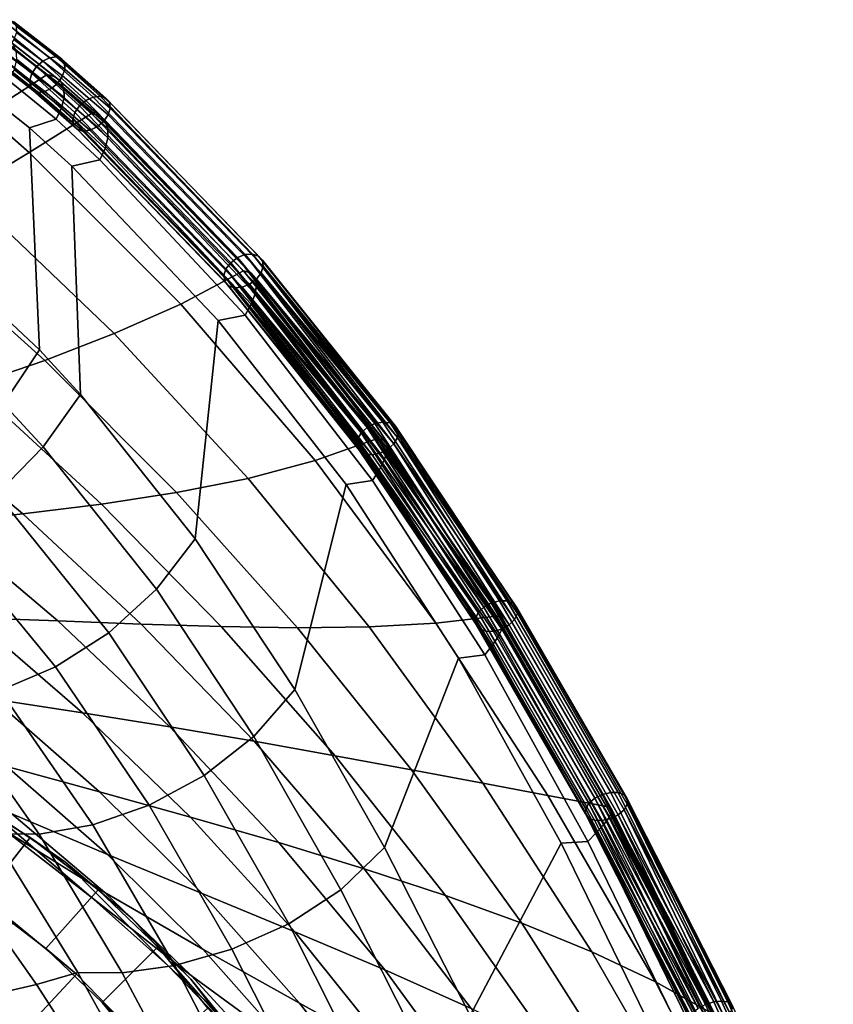
# Model space of a CAD drawing. Units: inches. Extents: x -13.1 to 13.1, y -11.1 to 14.4.
# Drawn here: x 7.7 to 11.6, y 8.5 to 13.2 of the extents above; entities that cross this region are included whole.
import ezdxf

# ---------------------------------------------------------------- set-up
doc = ezdxf.new("R2010")
doc.units = ezdxf.units.IN
doc.header["$MEASUREMENT"] = 0
doc.layers.add('AFUFU-3D-CH-BA', color=2, linetype='Continuous')

msp = doc.modelspace()

# ---------------------------------------------------------------- linework, layer by layer
at = {"layer": 'AFUFU-3D-CH-BA'}
for points in [[(7.8909, 13.025, 30.492), (7.6692, 13.2021, 30.6625), (7.698, 13.2057, 30.7006), (7.922, 13.0291, 30.5277)], [(7.922, 13.0291, 30.5277), (7.698, 13.2057, 30.7006), (7.7201, 13.1962, 30.7429), (7.9467, 13.0202, 30.5688)], [(7.6098, 13.1596, 30.6208), (7.8285, 12.9826, 30.4571), (7.8068, 12.9506, 30.4632), (7.5881, 13.1271, 30.6236)], [(7.6383, 13.1859, 30.6345), (7.858, 13.0087, 30.4672), (7.8285, 12.9826, 30.4571), (7.6098, 13.1596, 30.6208)], [(7.6692, 13.2021, 30.6625), (7.8909, 13.025, 30.492), (7.858, 13.0087, 30.4672), (7.6383, 13.1859, 30.6345)], [(7.9467, 13.0202, 30.5688), (7.7201, 13.1962, 30.7429), (7.7322, 13.1749, 30.7832), (7.9612, 12.9998, 30.6091)], [(7.9612, 12.9998, 30.6091), (7.7322, 13.1749, 30.7832), (7.7325, 13.1452, 30.8151), (7.9633, 12.971, 30.6425)], [(7.5863, 12.7554, 29.6973), (7.3669, 12.9232, 29.8565), (7.6545, 13.1193, 30.7287), (7.8798, 12.9444, 30.5635)], [(7.7962, 12.9177, 30.4845), (7.5765, 13.0935, 30.6424), (7.5881, 13.1271, 30.6236), (7.8068, 12.9506, 30.4632)], [(7.6545, 13.1193, 30.7287), (7.6899, 13.1112, 30.7832), (7.9167, 12.9347, 30.6171), (7.8798, 12.9444, 30.5635)], [(7.6899, 13.1112, 30.7832), (7.716, 13.0908, 30.8405), (7.9434, 12.9124, 30.6733), (7.9167, 12.9347, 30.6171)], [(7.9527, 12.9381, 30.6638), (7.7209, 13.1115, 30.8339), (7.6992, 13.0791, 30.8367), (7.931, 12.9061, 30.6699)], [(7.9633, 12.971, 30.6425), (7.7325, 13.1452, 30.8151), (7.7209, 13.1115, 30.8339), (7.9527, 12.9381, 30.6638)], [(7.7983, 12.8889, 30.5179), (7.5768, 13.0638, 30.6743), (7.5765, 13.0935, 30.6424), (7.7962, 12.9177, 30.4845)], [(7.8128, 12.8685, 30.5582), (7.5889, 13.0425, 30.7145), (7.5768, 13.0638, 30.6743), (7.7983, 12.8889, 30.5179)], [(7.931, 12.9061, 30.6699), (7.6992, 13.0791, 30.8367), (7.6707, 13.0527, 30.823), (7.9015, 12.88, 30.6598)], [(7.716, 13.0908, 30.8405), (7.7308, 13.059, 30.8965), (7.958, 12.8787, 30.7281), (7.9434, 12.9124, 30.6733)], [(7.8375, 12.8596, 30.5993), (7.611, 13.0329, 30.7569), (7.5889, 13.0425, 30.7145), (7.8128, 12.8685, 30.5582)], [(7.8687, 12.8637, 30.635), (7.6398, 13.0365, 30.795), (7.611, 13.0329, 30.7569), (7.8375, 12.8596, 30.5993)], [(7.9015, 12.88, 30.6598), (7.6707, 13.0527, 30.823), (7.6398, 13.0365, 30.795), (7.8687, 12.8637, 30.635)], [(7.7328, 13.0175, 30.9469), (7.7218, 12.9688, 30.9879), (7.947, 12.7859, 30.8179), (7.9593, 12.8356, 30.7775)], [(7.7308, 13.059, 30.8965), (7.7328, 13.0175, 30.9469), (7.9593, 12.8356, 30.7775), (7.958, 12.8787, 30.7281)], [(7.8909, 13.025, 30.492), (8.0973, 12.8375, 30.3137), (8.0628, 12.8214, 30.2922), (7.858, 13.0087, 30.4672)], [(8.0973, 12.8375, 30.3137), (7.8909, 13.025, 30.492), (7.922, 13.0291, 30.5277), (8.1307, 12.8417, 30.3468)], [(8.1307, 12.8417, 30.3468), (7.922, 13.0291, 30.5277), (7.9467, 13.0202, 30.5688), (8.1578, 12.8332, 30.3865)], [(8.1578, 12.8332, 30.3865), (7.9467, 13.0202, 30.5688), (7.9612, 12.9998, 30.6091), (8.1746, 12.8134, 30.4266)], [(7.7218, 12.9688, 30.9879), (7.6982, 12.9157, 31.0164), (7.9219, 12.7328, 30.8462), (7.947, 12.7859, 30.8179)], [(7.8285, 12.9826, 30.4571), (8.0324, 12.7958, 30.2854), (8.0106, 12.7645, 30.2946), (7.8068, 12.9506, 30.4632)], [(7.858, 13.0087, 30.4672), (8.0628, 12.8214, 30.2922), (8.0324, 12.7958, 30.2854), (7.8285, 12.9826, 30.4571)], [(8.1784, 12.7854, 30.4611), (7.9633, 12.971, 30.6425), (7.9527, 12.9381, 30.6638), (8.1687, 12.7533, 30.4847)], [(8.1746, 12.8134, 30.4266), (7.9612, 12.9998, 30.6091), (7.9633, 12.971, 30.6425), (8.1784, 12.7854, 30.4611)], [(7.7935, 12.5747, 29.5276), (7.5863, 12.7554, 29.6973), (7.8798, 12.9444, 30.5635), (8.0897, 12.7589, 30.3897)], [(8.001, 12.7324, 30.3182), (7.7962, 12.9177, 30.4845), (7.8068, 12.9506, 30.4632), (8.0106, 12.7645, 30.2946)], [(7.8798, 12.9444, 30.5635), (7.9167, 12.9347, 30.6171), (8.127, 12.7483, 30.4426), (8.0897, 12.7589, 30.3897)], [(7.9167, 12.9347, 30.6171), (7.9434, 12.9124, 30.6733), (8.1536, 12.7245, 30.4977), (8.127, 12.7483, 30.4426)], [(8.1687, 12.7533, 30.4847), (7.9527, 12.9381, 30.6638), (7.931, 12.9061, 30.6699), (8.147, 12.722, 30.4939)], [(7.7955, 12.6913, 30.9449), (7.9219, 12.7328, 30.8462), (7.6982, 12.9157, 31.0164), (7.5777, 12.8626, 31.1066)], [(8.0048, 12.7044, 30.3527), (7.7983, 12.8889, 30.5179), (7.7962, 12.9177, 30.4845), (8.001, 12.7324, 30.3182)], [(8.0215, 12.6846, 30.3928), (7.8128, 12.8685, 30.5582), (7.7983, 12.8889, 30.5179), (8.0048, 12.7044, 30.3527)], [(8.1165, 12.6964, 30.4872), (7.9015, 12.88, 30.6598), (7.8687, 12.8637, 30.635), (8.082, 12.6803, 30.4656)], [(8.147, 12.722, 30.4939), (7.931, 12.9061, 30.6699), (7.9015, 12.88, 30.6598), (8.1165, 12.6964, 30.4872)], [(7.9434, 12.9124, 30.6733), (7.958, 12.8787, 30.7281), (8.1675, 12.6889, 30.5511), (8.1536, 12.7245, 30.4977)], [(7.958, 12.8787, 30.7281), (7.9593, 12.8356, 30.7775), (8.168, 12.6442, 30.5991), (8.1675, 12.6889, 30.5511)], [(7.6323, 11.8321, 31.0196), (7.8427, 11.6359, 30.8093), (7.7955, 12.6913, 30.9449), (7.5777, 12.8626, 31.1066)], [(8.0486, 12.6762, 30.4325), (7.8375, 12.8596, 30.5993), (7.8128, 12.8685, 30.5582), (8.0215, 12.6846, 30.3928)], [(8.082, 12.6803, 30.4656), (7.8687, 12.8637, 30.635), (7.8375, 12.8596, 30.5993), (8.0486, 12.6762, 30.4325)], [(7.9593, 12.8356, 30.7775), (7.947, 12.7859, 30.8179), (8.1549, 12.5933, 30.6385), (8.168, 12.6442, 30.5991)], [(8.0973, 12.8375, 30.3137), (8.8202, 12.0887, 29.6231), (8.7838, 12.0742, 29.6038), (8.0628, 12.8214, 30.2922)], [(8.1307, 12.8417, 30.3468), (8.8555, 12.0913, 29.6543), (8.8202, 12.0887, 29.6231), (8.0973, 12.8375, 30.3137)], [(8.1578, 12.8332, 30.3865), (8.8843, 12.0818, 29.6925), (8.8555, 12.0913, 29.6543), (8.1307, 12.8417, 30.3468)], [(8.1746, 12.8134, 30.4266), (8.9021, 12.0616, 29.732), (8.8843, 12.0818, 29.6925), (8.1578, 12.8332, 30.3865)], [(7.947, 12.7859, 30.8179), (7.9219, 12.7328, 30.8462), (8.1291, 12.5398, 30.6664), (8.1549, 12.5933, 30.6385)], [(8.0324, 12.7958, 30.2854), (8.7518, 12.0502, 29.5992), (8.7291, 12.0203, 29.6101), (8.0106, 12.7645, 30.2946)], [(8.0628, 12.8214, 30.2922), (8.7838, 12.0742, 29.6038), (8.7518, 12.0502, 29.5992), (8.0324, 12.7958, 30.2854)], [(8.1687, 12.7533, 30.4847), (8.8964, 12.0023, 29.7913), (8.9064, 12.0336, 29.7667), (8.1784, 12.7854, 30.4611)], [(8.1784, 12.7854, 30.4611), (8.9064, 12.0336, 29.7667), (8.9021, 12.0616, 29.732), (8.1746, 12.8134, 30.4266)], [(7.7935, 12.5747, 29.5276), (7.4886, 12.391, 28.6685), (7.2854, 12.5621, 28.8295), (7.5863, 12.7554, 29.6973)], [(8.5141, 11.8538, 28.8519), (7.7935, 12.5747, 29.5276), (8.0897, 12.7589, 30.3897), (8.8127, 12.0113, 29.7007)], [(8.0106, 12.7645, 30.2946), (8.7291, 12.0203, 29.6101), (8.719, 11.989, 29.6348), (8.001, 12.7324, 30.3182)], [(8.8127, 12.0113, 29.7007), (8.0897, 12.7589, 30.3897), (8.127, 12.7483, 30.4426), (8.8472, 12.0013, 29.7548)], [(8.8472, 12.0013, 29.7548), (8.127, 12.7483, 30.4426), (8.1536, 12.7245, 30.4977), (8.8678, 11.9786, 29.812)], [(8.147, 12.722, 30.4939), (8.8736, 11.9724, 29.8022), (8.8964, 12.0023, 29.7913), (8.1687, 12.7533, 30.4847)], [(7.9964, 12.5098, 30.7727), (8.1291, 12.5398, 30.6664), (7.9219, 12.7328, 30.8462), (7.7955, 12.6913, 30.9449)], [(7.8427, 11.6359, 30.8093), (8.038, 11.4243, 30.5994), (7.9964, 12.5098, 30.7727), (7.7955, 12.6913, 30.9449)], [(8.001, 12.7324, 30.3182), (8.719, 11.989, 29.6348), (8.7233, 11.961, 29.6695), (8.0048, 12.7044, 30.3527)], [(8.0048, 12.7044, 30.3527), (8.7233, 11.961, 29.6695), (8.7412, 11.9408, 29.709), (8.0215, 12.6846, 30.3928)], [(8.082, 12.6803, 30.4656), (8.8052, 11.9339, 29.7783), (8.8416, 11.9483, 29.7976), (8.1165, 12.6964, 30.4872)], [(8.1165, 12.6964, 30.4872), (8.8416, 11.9483, 29.7976), (8.8736, 11.9724, 29.8022), (8.147, 12.722, 30.4939)], [(8.8678, 11.9786, 29.812), (8.1536, 12.7245, 30.4977), (8.1675, 12.6889, 30.5511), (8.8743, 11.9446, 29.8681)], [(8.8743, 11.9446, 29.8681), (8.1675, 12.6889, 30.5511), (8.168, 12.6442, 30.5991), (8.8673, 11.9015, 29.9186)], [(8.0215, 12.6846, 30.3928), (8.7412, 11.9408, 29.709), (8.7699, 11.9312, 29.7472), (8.0486, 12.6762, 30.4325)], [(8.0486, 12.6762, 30.4325), (8.7699, 11.9312, 29.7472), (8.8052, 11.9339, 29.7783), (8.082, 12.6803, 30.4656)], [(8.8673, 11.9015, 29.9186), (8.168, 12.6442, 30.5991), (8.1549, 12.5933, 30.6385), (8.8483, 11.8523, 29.9597)], [(8.5141, 11.8538, 28.8519), (8.1983, 11.713, 28.0262), (7.4886, 12.391, 28.6685), (7.7935, 12.5747, 29.5276)], [(8.8483, 11.8523, 29.9597), (8.1549, 12.5933, 30.6385), (8.1291, 12.5398, 30.6664), (8.8197, 11.8001, 29.9881)], [(8.1291, 12.5398, 30.6664), (7.9964, 12.5098, 30.7727), (8.6917, 11.7752, 30.0921), (8.8197, 11.8001, 29.9881)], [(8.038, 11.4243, 30.5994), (8.5822, 10.7372, 29.9346), (8.6917, 11.7752, 30.0921), (7.9964, 12.5098, 30.7727)], [(8.1983, 11.713, 28.0262), (7.8672, 11.5856, 27.2198), (7.1753, 12.2078, 27.8123), (7.4886, 12.391, 28.6685)], [(7.8672, 11.5856, 27.2198), (7.5224, 11.4683, 26.4285), (6.8536, 12.0252, 26.9591), (7.1753, 12.2078, 27.8123)], [(9.4366, 11.2852, 28.891), (8.7838, 12.0742, 29.6038), (8.8202, 12.0887, 29.6231)], [(9.4747, 11.2927, 28.9143), (8.8202, 12.0887, 29.6231), (8.8555, 12.0913, 29.6543)], [(9.4747, 11.2927, 28.9143), (9.4366, 11.2852, 28.891), (8.8202, 12.0887, 29.6231)], [(8.8555, 12.0913, 29.6543), (8.8843, 12.0818, 29.6925), (9.5342, 11.2728, 28.9865), (9.509, 11.2884, 28.9478)], [(9.509, 11.2884, 28.9478), (9.4747, 11.2927, 28.9143), (8.8555, 12.0913, 29.6543)], [(9.5342, 11.2728, 28.9865), (8.8843, 12.0818, 29.6925), (8.9021, 12.0616, 29.732)], [(9.3716, 11.241, 28.8873), (8.7291, 12.0203, 29.6101), (8.7518, 12.0502, 29.5992)], [(9.4004, 11.2671, 28.8815), (8.7518, 12.0502, 29.5992), (8.7838, 12.0742, 29.6038)], [(9.4004, 11.2671, 28.8815), (9.3716, 11.241, 28.8873), (8.7518, 12.0502, 29.5992)], [(9.4366, 11.2852, 28.891), (9.4004, 11.2671, 28.8815), (8.7838, 12.0742, 29.6038)], [(9.5439, 11.2191, 29.0557), (8.9064, 12.0336, 29.7667), (8.8964, 12.0023, 29.7913)], [(9.5464, 11.2485, 29.0244), (8.9021, 12.0616, 29.732), (8.9064, 12.0336, 29.7667)], [(8.9021, 12.0616, 29.732), (9.5464, 11.2485, 29.0244), (9.5342, 11.2728, 28.9865)], [(8.9064, 12.0336, 29.7667), (9.5439, 11.2191, 29.0557), (9.5464, 11.2485, 29.0244)], [(9.1537, 11.1091, 28.1483), (8.5141, 11.8538, 28.8519), (8.8127, 12.0113, 29.7007), (9.4493, 11.215, 28.9815)], [(9.3547, 11.2109, 28.9073), (8.719, 11.989, 29.6348), (8.7291, 12.0203, 29.6101)], [(9.3521, 11.1815, 28.9387), (8.7233, 11.961, 29.6695), (8.719, 11.989, 29.6348)], [(9.3547, 11.2109, 28.9073), (9.3521, 11.1815, 28.9387), (8.719, 11.989, 29.6348)], [(9.3716, 11.241, 28.8873), (9.3547, 11.2109, 28.9073), (8.7291, 12.0203, 29.6101)], [(9.4493, 11.215, 28.9815), (8.8127, 12.0113, 29.7007), (8.8472, 12.0013, 29.7548), (9.4801, 11.2059, 29.0371)], [(9.4801, 11.2059, 29.0371), (8.8472, 12.0013, 29.7548), (8.8678, 11.9786, 29.812), (9.495, 11.1844, 29.0969)], [(9.5269, 11.189, 29.0758), (8.8964, 12.0023, 29.7913), (8.8736, 11.9724, 29.8022)], [(8.8964, 12.0023, 29.7913), (9.5269, 11.189, 29.0758), (9.5439, 11.2191, 29.0557)], [(9.3644, 11.1572, 28.9766), (8.7412, 11.9408, 29.709), (8.7233, 11.961, 29.6695)], [(8.7233, 11.961, 29.6695), (9.3521, 11.1815, 28.9387), (9.3644, 11.1572, 28.9766)], [(8.7699, 11.9312, 29.7472), (8.7412, 11.9408, 29.709), (9.3644, 11.1572, 28.9766), (9.3895, 11.1416, 29.0152)], [(9.462, 11.1448, 29.072), (8.8416, 11.9483, 29.7976), (8.8052, 11.9339, 29.7783)], [(9.4982, 11.1629, 29.0815), (8.8736, 11.9724, 29.8022), (8.8416, 11.9483, 29.7976)], [(8.8416, 11.9483, 29.7976), (9.462, 11.1448, 29.072), (9.4982, 11.1629, 29.0815)], [(9.4948, 11.152, 29.1558), (8.8743, 11.9446, 29.8681), (8.8673, 11.9015, 29.9186), (9.4812, 11.111, 29.2089)], [(9.495, 11.1844, 29.0969), (8.8678, 11.9786, 29.812), (8.8743, 11.9446, 29.8681), (9.4948, 11.152, 29.1558)], [(8.8736, 11.9724, 29.8022), (9.4982, 11.1629, 29.0815), (9.5269, 11.189, 29.0758)], [(9.4238, 11.1373, 29.0487), (8.8052, 11.9339, 29.7783), (8.7699, 11.9312, 29.7472)], [(8.7699, 11.9312, 29.7472), (9.3895, 11.1416, 29.0152), (9.4238, 11.1373, 29.0487)], [(8.8052, 11.9339, 29.7783), (9.4238, 11.1373, 29.0487), (9.462, 11.1448, 29.072)], [(9.4812, 11.111, 29.2089), (8.8673, 11.9015, 29.9186), (8.8483, 11.8523, 29.9597), (9.4567, 11.0642, 29.2516)], [(9.1537, 11.1091, 28.1483), (8.8345, 11.0244, 27.3576), (8.1983, 11.713, 28.0262), (8.5141, 11.8538, 28.8519)], [(9.4567, 11.0642, 29.2516), (8.8483, 11.8523, 29.9597), (8.8197, 11.8001, 29.9881), (9.4249, 11.0148, 29.2799)], [(7.6323, 11.8321, 31.0196), (7.471, 11.5684, 31.0755), (7.6713, 11.3789, 30.8677), (7.8427, 11.6359, 30.8093)], [(8.8197, 11.8001, 29.9881), (8.6917, 11.7752, 30.0921), (9.2998, 10.9949, 29.3794), (9.4249, 11.0148, 29.2799)], [(8.5822, 10.7372, 29.9346), (9.0558, 10.0201, 29.2479), (9.2998, 10.9949, 29.3794), (8.6917, 11.7752, 30.0921)], [(8.8345, 11.0244, 27.3576), (8.4946, 10.9568, 26.6017), (7.8672, 11.5856, 27.2198), (8.1983, 11.713, 28.0262)], [(7.8427, 11.6359, 30.8093), (7.6713, 11.3789, 30.8677), (7.8593, 11.1741, 30.6607), (8.038, 11.4243, 30.5994)], [(8.4946, 10.9568, 26.6017), (8.1369, 10.902, 25.8727), (7.5224, 11.4683, 26.4285), (7.8672, 11.5856, 27.2198)], [(8.1369, 10.902, 25.8727), (7.7641, 10.8555, 25.1629), (7.1658, 11.3578, 25.6485), (7.5224, 11.4683, 26.4285)], [(8.3986, 10.4972, 29.9908), (8.5822, 10.7372, 29.9346), (8.038, 11.4243, 30.5994), (7.8593, 11.1741, 30.6607)], [(7.6713, 11.3789, 30.8677), (7.4661, 11.1397, 30.86), (7.6397, 10.9504, 30.6602), (7.8593, 11.1741, 30.6607)], [(7.7641, 10.8555, 25.1629), (7.379, 10.8133, 24.4643), (6.7992, 11.2509, 24.8757), (7.1658, 11.3578, 25.6485)], [(9.9895, 10.4327, 28.1606), (9.4004, 11.2671, 28.8815), (9.4366, 11.2852, 28.891)], [(9.9895, 10.4327, 28.1606), (9.4366, 11.2852, 28.891), (9.4747, 11.2927, 28.9143), (10.0285, 10.4431, 28.1779)], [(10.0285, 10.4431, 28.1779), (9.4747, 11.2927, 28.9143), (9.509, 11.2884, 28.9478), (10.0654, 10.4424, 28.2074)], [(10.0654, 10.4424, 28.2074), (9.509, 11.2884, 28.9478), (9.5342, 11.2728, 28.9865), (10.0947, 10.4307, 28.2446)], [(9.9284, 10.3865, 28.1709), (9.3547, 11.2109, 28.9073), (9.3716, 11.241, 28.8873)], [(9.9544, 10.4128, 28.1581), (9.3716, 11.241, 28.8873), (9.4004, 11.2671, 28.8815)], [(9.3716, 11.241, 28.8873), (9.9544, 10.4128, 28.1581), (9.9284, 10.3865, 28.1709)], [(9.4004, 11.2671, 28.8815), (9.9895, 10.4327, 28.1606), (9.9544, 10.4128, 28.1581)], [(10.0947, 10.4307, 28.2446), (9.5342, 11.2728, 28.9865), (9.5464, 11.2485, 29.0244), (10.1117, 10.4098, 28.2839)], [(9.5464, 11.2485, 29.0244), (9.5439, 11.2191, 29.0557), (10.114, 10.3828, 28.3193)], [(9.5464, 11.2485, 29.0244), (10.114, 10.3828, 28.3193), (10.1117, 10.4098, 28.2839)], [(9.7266, 10.3357, 27.4419), (9.1537, 11.1091, 28.1483), (9.4493, 11.215, 28.9815), (10.0148, 10.3702, 28.2581)], [(9.9157, 10.3576, 28.1969), (9.3521, 11.1815, 28.9387), (9.3547, 11.2109, 28.9073)], [(9.3547, 11.2109, 28.9073), (9.9284, 10.3865, 28.1709), (9.9157, 10.3576, 28.1969)], [(10.0148, 10.3702, 28.2581), (9.4493, 11.215, 28.9815), (9.4801, 11.2059, 29.0371), (10.0413, 10.3622, 28.3154)], [(10.0413, 10.3622, 28.3154), (9.4801, 11.2059, 29.0371), (9.495, 11.1844, 29.0969), (10.0506, 10.3422, 28.3776)], [(9.5269, 11.189, 29.0758), (10.1013, 10.354, 28.3454), (9.5439, 11.2191, 29.0557)], [(9.5439, 11.2191, 29.0557), (10.1013, 10.354, 28.3454), (10.114, 10.3828, 28.3193)], [(8.1724, 10.291, 29.9801), (8.3986, 10.4972, 29.9908), (7.8593, 11.1741, 30.6607), (7.6397, 10.9504, 30.6602)], [(9.3521, 11.1815, 28.9387), (9.9157, 10.3576, 28.1969), (9.918, 10.3307, 28.2323)], [(9.935, 10.3098, 28.2716), (9.3644, 11.1572, 28.9766), (9.3521, 11.1815, 28.9387), (9.918, 10.3307, 28.2323)], [(9.9643, 10.2981, 28.3088), (9.3895, 11.1416, 29.0152), (9.3644, 11.1572, 28.9766), (9.935, 10.3098, 28.2716)], [(10.0402, 10.3077, 28.3557), (9.462, 11.1448, 29.072), (9.4238, 11.1373, 29.0487), (10.0012, 10.2974, 28.3384)], [(9.4982, 11.1629, 29.0815), (9.462, 11.1448, 29.072), (10.0402, 10.3077, 28.3557)], [(10.0441, 10.3119, 28.439), (9.4948, 11.152, 29.1558), (9.4812, 11.111, 29.2089), (10.0243, 10.2737, 28.494)], [(10.0506, 10.3422, 28.3776), (9.495, 11.1844, 29.0969), (9.4948, 11.152, 29.1558), (10.0441, 10.3119, 28.439)], [(10.0753, 10.3276, 28.3581), (9.5269, 11.189, 29.0758), (9.4982, 11.1629, 29.0815)], [(10.0753, 10.3276, 28.3581), (9.4982, 11.1629, 29.0815), (10.0402, 10.3077, 28.3557)], [(10.0753, 10.3276, 28.3581), (10.1013, 10.354, 28.3454), (9.5269, 11.189, 29.0758)], [(9.7266, 10.3357, 27.4419), (9.4101, 10.3181, 26.6861), (8.8345, 11.0244, 27.3576), (9.1537, 11.1091, 28.1483)], [(10.0012, 10.2974, 28.3384), (9.4238, 11.1373, 29.0487), (9.3895, 11.1416, 29.0152), (9.9643, 10.2981, 28.3088)], [(10.0243, 10.2737, 28.494), (9.4812, 11.111, 29.2089), (9.4567, 11.0642, 29.2516), (9.9944, 10.2303, 28.5375)], [(9.9944, 10.2303, 28.5375), (9.4567, 11.0642, 29.2516), (9.4249, 11.0148, 29.2799), (9.9588, 10.185, 28.565)], [(9.4101, 10.3181, 26.6861), (9.0687, 10.314, 25.9793), (8.4946, 10.9568, 26.6017), (8.8345, 11.0244, 27.3576)], [(9.4249, 11.0148, 29.2799), (9.2998, 10.9949, 29.3794), (9.8338, 10.1706, 28.6569), (9.9588, 10.185, 28.565)], [(9.0687, 10.314, 25.9793), (8.7058, 10.3197, 25.3102), (8.1369, 10.902, 25.8727), (8.4946, 10.9568, 26.6017)], [(9.0558, 10.0201, 29.2479), (9.4831, 9.2697, 28.5662), (9.8338, 10.1706, 28.6569), (9.2998, 10.9949, 29.3794)], [(7.9188, 10.1284, 29.9051), (8.1724, 10.291, 29.9801), (7.6397, 10.9504, 30.6602), (7.393, 10.7672, 30.5981)], [(8.7058, 10.3197, 25.3102), (8.3251, 10.3318, 24.6677), (7.7641, 10.8555, 25.1629), (8.1369, 10.902, 25.8727)], [(8.3251, 10.3318, 24.6677), (7.9298, 10.3467, 24.0402), (7.379, 10.8133, 24.4643), (7.7641, 10.8555, 25.1629)], [(7.9298, 10.3467, 24.0402), (7.5235, 10.3609, 23.4164), (6.9846, 10.7709, 23.7691), (7.379, 10.8133, 24.4643)], [(7.6551, 10.0168, 29.7723), (7.9188, 10.1284, 29.9051), (7.393, 10.7672, 30.5981), (7.1348, 10.636, 30.4782)], [(8.8622, 9.797, 29.2969), (9.0558, 10.0201, 29.2479), (8.5822, 10.7372, 29.9346), (8.3986, 10.4972, 29.9908)], [(8.6257, 9.6118, 29.2757), (8.8622, 9.797, 29.2969), (8.3986, 10.4972, 29.9908), (8.1724, 10.291, 29.9801)], [(10.5577, 9.5313, 27.4942), (10.5184, 9.5221, 27.4763), (9.9895, 10.4327, 28.1606), (10.0285, 10.4431, 28.1779)], [(10.5939, 9.5304, 27.5249), (10.5577, 9.5313, 27.4942), (10.0285, 10.4431, 28.1779), (10.0654, 10.4424, 28.2074)], [(10.6216, 9.5195, 27.5636), (10.5939, 9.5304, 27.5249), (10.0654, 10.4424, 28.2074), (10.0947, 10.4307, 28.2446)], [(10.4821, 9.5041, 27.4737), (10.4542, 9.4801, 27.487), (9.9284, 10.3865, 28.1709), (9.9544, 10.4128, 28.1581)], [(10.5184, 9.5221, 27.4763), (10.4821, 9.5041, 27.4737), (9.9544, 10.4128, 28.1581), (9.9895, 10.4327, 28.1606)], [(10.6364, 9.5002, 27.6044), (10.6216, 9.5195, 27.5636), (10.0947, 10.4307, 28.2446), (10.1117, 10.4098, 28.2839)], [(10.6362, 9.4755, 27.6412), (10.6364, 9.5002, 27.6044), (10.1117, 10.4098, 28.2839), (10.114, 10.3828, 28.3193)], [(8.0476, 9.9105, 23.0653), (7.6241, 9.9748, 22.4942), (7.1097, 10.3709, 22.7851), (7.5235, 10.3609, 23.4164)], [(8.4619, 9.8432, 23.6264), (8.0476, 9.9105, 23.0653), (7.5235, 10.3609, 23.4164), (7.9298, 10.3467, 24.0402)], [(8.863, 9.7744, 24.1916), (8.4619, 9.8432, 23.6264), (7.9298, 10.3467, 24.0402), (8.3251, 10.3318, 24.6677)], [(10.2597, 9.5167, 26.7785), (9.7266, 10.3357, 27.4419), (10.0148, 10.3702, 28.2581), (10.5376, 9.4646, 27.5776)], [(10.4542, 9.4801, 27.487), (10.439, 9.4537, 27.5141), (9.9157, 10.3576, 28.1969), (9.9284, 10.3865, 28.1709)], [(10.439, 9.4537, 27.5141), (10.4388, 9.429, 27.5509), (9.918, 10.3307, 28.2323), (9.9157, 10.3576, 28.1969)], [(10.5376, 9.4646, 27.5776), (10.0148, 10.3702, 28.2581), (10.0413, 10.3622, 28.3154), (10.5592, 9.458, 27.6366)], [(10.5592, 9.458, 27.6366), (10.0413, 10.3622, 28.3154), (10.0506, 10.3422, 28.3776), (10.5627, 9.4401, 27.7005)], [(10.1013, 10.354, 28.3454), (10.0753, 10.3276, 28.3581), (10.5932, 9.4251, 27.6816), (10.6211, 9.4491, 27.6683)], [(10.6211, 9.4491, 27.6683), (10.6362, 9.4755, 27.6412), (10.114, 10.3828, 28.3193), (10.1013, 10.354, 28.3454)], [(9.2473, 9.7058, 24.7752), (8.863, 9.7744, 24.1916), (8.3251, 10.3318, 24.6677), (8.7058, 10.3197, 25.3102)], [(9.6107, 9.6389, 25.3915), (9.2473, 9.7058, 24.7752), (8.7058, 10.3197, 25.3102), (9.0687, 10.314, 25.9793)], [(9.9495, 9.5754, 26.0545), (9.6107, 9.6389, 25.3915), (9.0687, 10.314, 25.9793), (9.4101, 10.3181, 26.6861)], [(10.2597, 9.5167, 26.7785), (9.9495, 9.5754, 26.0545), (9.4101, 10.3181, 26.6861), (9.7266, 10.3357, 27.4419)], [(10.4388, 9.429, 27.5509), (10.4536, 9.4098, 27.5917), (9.935, 10.3098, 28.2716), (9.918, 10.3307, 28.2323)], [(10.4536, 9.4098, 27.5917), (10.4813, 9.3988, 27.6304), (9.9643, 10.2981, 28.3088), (9.935, 10.3098, 28.2716)], [(10.5175, 9.3979, 27.6611), (10.5568, 9.4071, 27.679), (10.0402, 10.3077, 28.3557), (10.0012, 10.2974, 28.3384)], [(10.5501, 9.4125, 27.7632), (10.0441, 10.3119, 28.439), (10.0243, 10.2737, 28.494), (10.5243, 9.3778, 27.8188)], [(10.5568, 9.4071, 27.679), (10.5932, 9.4251, 27.6816), (10.0753, 10.3276, 28.3581), (10.0402, 10.3077, 28.3557)], [(10.5627, 9.4401, 27.7005), (10.0506, 10.3422, 28.3776), (10.0441, 10.3119, 28.439), (10.5501, 9.4125, 27.7632)], [(8.3639, 9.4707, 29.1884), (8.6257, 9.6118, 29.2757), (8.1724, 10.291, 29.9801), (7.9188, 10.1284, 29.9051)], [(10.4813, 9.3988, 27.6304), (10.5175, 9.3979, 27.6611), (10.0012, 10.2974, 28.3384), (9.9643, 10.2981, 28.3088)], [(10.5243, 9.3778, 27.8188), (10.0243, 10.2737, 28.494), (9.9944, 10.2303, 28.5375), (10.4892, 9.3388, 27.862)], [(10.4892, 9.3388, 27.862), (9.9944, 10.2303, 28.5375), (9.9588, 10.185, 28.565), (10.4493, 9.2987, 27.888)], [(9.4831, 9.2697, 28.5662), (9.89, 8.4706, 27.9292), (10.3221, 9.2908, 27.9683), (9.8338, 10.1706, 28.6569)], [(9.9588, 10.185, 28.565), (9.8338, 10.1706, 28.6569), (10.3221, 9.2908, 27.9683), (10.4493, 9.2987, 27.888)], [(8.0957, 9.3774, 29.0432), (8.3639, 9.4707, 29.1884), (7.9188, 10.1284, 29.9051), (7.6551, 10.0168, 29.7723)], [(8.1273, 9.5346, 22.2103), (7.6879, 9.6548, 21.6573), (7.1952, 10.0347, 21.8988), (7.6241, 9.9748, 22.4942)], [(9.2756, 9.0687, 28.6069), (9.4831, 9.2697, 28.5662), (9.0558, 10.0201, 29.2479), (8.8622, 9.797, 29.2969)], [(7.8404, 9.3328, 28.8518), (8.0957, 9.3774, 29.0432), (7.6551, 10.0168, 29.7723), (7.3989, 9.9602, 29.5917)], [(8.5596, 9.4142, 22.7356), (8.1273, 9.5346, 22.2103), (7.6241, 9.9748, 22.4942), (8.0476, 9.9105, 23.0653)], [(7.6168, 9.3341, 28.6293), (7.8404, 9.3328, 28.8518), (7.3989, 9.9602, 29.5917), (7.1676, 9.9589, 29.3767)], [(8.9807, 9.2926, 23.2493), (8.5596, 9.4142, 22.7356), (8.0476, 9.9105, 23.0653), (8.4619, 9.8432, 23.6264)], [(9.3864, 9.1687, 23.7678), (8.9807, 9.2926, 23.2493), (8.4619, 9.8432, 23.6264), (8.863, 9.7744, 24.1916)], [(9.0271, 8.9064, 28.5756), (9.2756, 9.0687, 28.6069), (8.8622, 9.797, 29.2969), (8.6257, 9.6118, 29.2757)], [(8.1654, 9.2362, 21.4195), (7.7109, 9.4296, 20.8446), (7.2458, 9.7758, 21.0604), (7.6879, 9.6548, 21.6573)], [(9.7724, 9.0416, 24.3071), (9.3864, 9.1687, 23.7678), (8.863, 9.7744, 24.1916), (9.2473, 9.7058, 24.7752)], [(10.1346, 8.9103, 24.8833), (9.7724, 9.0416, 24.3071), (9.2473, 9.7058, 24.7752), (9.6107, 9.6389, 25.3915)], [(8.0872, 9.0349, 19.7514), (7.6112, 9.4413, 19.0578), (7.2227, 9.6603, 19.2881), (7.6862, 9.3451, 19.9906)], [(8.6155, 9.0507, 21.9492), (8.1654, 9.2362, 21.4195), (7.6879, 9.6548, 21.6573), (8.1273, 9.5346, 22.2103)], [(8.1532, 9.0556, 20.6194), (7.6862, 9.3451, 19.9906), (7.2567, 9.6345, 20.2077), (7.7109, 9.4296, 20.8446)], [(8.7571, 8.7862, 28.4773), (9.0271, 8.9064, 28.5756), (8.6257, 9.6118, 29.2757), (8.3639, 9.4707, 29.1884)], [(10.4689, 8.7738, 25.5125), (10.1346, 8.9103, 24.8833), (9.6107, 9.6389, 25.3915), (9.9495, 9.5754, 26.0545)], [(10.771, 8.6313, 26.2109), (10.4689, 8.7738, 25.5125), (9.9495, 9.5754, 26.0545), (10.2597, 9.5167, 26.7785)], [(7.5662, 9.0219, 18.6858), (7.225, 9.2301, 18.9278), (7.4374, 9.5409, 18.8988), (7.7986, 9.3171, 18.6588)], [(7.4374, 9.5409, 18.8988), (7.6112, 9.4413, 19.0578), (7.967, 9.1977, 18.8011), (7.7986, 9.3171, 18.6588)], [(9.0568, 8.8693, 22.4505), (8.6155, 9.0507, 21.9492), (8.1273, 9.5346, 22.2103), (8.5596, 9.4142, 22.7356)], [(10.771, 8.6313, 26.2109), (10.2597, 9.5167, 26.7785), (10.5376, 9.4646, 27.5776), (11.0368, 8.4818, 26.9944)], [(10.9739, 8.5036, 26.8884), (10.4542, 9.4801, 27.487), (10.4821, 9.5041, 27.4737)], [(11.0085, 8.5225, 26.8838), (10.4821, 9.5041, 27.4737), (10.5184, 9.5221, 27.4763)], [(10.4821, 9.5041, 27.4737), (11.0085, 8.5225, 26.8838), (10.9739, 8.5036, 26.8884)], [(10.5184, 9.5221, 27.4763), (10.5577, 9.5313, 27.4942), (11.0475, 8.5351, 26.8959)], [(10.5184, 9.5221, 27.4763), (11.0475, 8.5351, 26.8959), (11.0085, 8.5225, 26.8838)], [(11.0475, 8.5351, 26.8959), (10.5577, 9.5313, 27.4942), (10.5939, 9.5304, 27.5249), (11.0848, 8.5397, 26.9231)], [(11.0848, 8.5397, 26.9231), (10.5939, 9.5304, 27.5249), (10.6216, 9.5195, 27.5636), (11.1148, 8.5354, 26.9611)], [(10.6364, 9.5002, 27.6044), (11.133, 8.5229, 27.0042), (11.1148, 8.5354, 26.9611), (10.6216, 9.5195, 27.5636)], [(8.4865, 8.7092, 28.3209), (8.7571, 8.7862, 28.4773), (8.3639, 9.4707, 29.1884), (8.0957, 9.3774, 29.0432)], [(10.9488, 8.4814, 26.9093), (10.439, 9.4537, 27.5141), (10.4542, 9.4801, 27.487)], [(10.4542, 9.4801, 27.487), (10.9739, 8.5036, 26.8884), (10.9488, 8.4814, 26.9093)], [(11.0368, 8.4818, 26.9944), (10.5376, 9.4646, 27.5776), (10.5592, 9.458, 27.6366), (11.0533, 8.4769, 27.0547)], [(11.0533, 8.4769, 27.0547), (10.5592, 9.458, 27.6366), (10.5627, 9.4401, 27.7005), (11.0513, 8.4614, 27.1193)], [(10.6362, 9.4755, 27.6412), (10.6211, 9.4491, 27.6683), (11.1248, 8.4821, 27.0796)], [(11.1365, 8.5042, 27.0458), (10.6364, 9.5002, 27.6044), (10.6362, 9.4755, 27.6412)], [(11.1365, 8.5042, 27.0458), (10.6362, 9.4755, 27.6412), (11.1248, 8.4821, 27.0796)], [(11.1365, 8.5042, 27.0458), (11.133, 8.5229, 27.0042), (10.6364, 9.5002, 27.6044)], [(8.4531, 8.7086, 19.49), (7.967, 9.1977, 18.8011), (7.6112, 9.4413, 19.0578), (8.0872, 9.0349, 19.7514)], [(8.6188, 8.786, 21.1905), (8.1532, 9.0556, 20.6194), (7.7109, 9.4296, 20.8446), (8.1654, 9.2362, 21.4195)], [(9.4847, 8.6883, 22.9403), (9.0568, 8.8693, 22.4505), (8.5596, 9.4142, 22.7356), (8.9807, 9.2926, 23.2493)], [(10.9372, 8.4593, 26.943), (10.4388, 9.429, 27.5509), (10.439, 9.4537, 27.5141)], [(10.4388, 9.429, 27.5509), (10.9372, 8.4593, 26.943), (10.9407, 8.4406, 26.9846)], [(10.9588, 8.4282, 27.0277), (10.4536, 9.4098, 27.5917), (10.4388, 9.429, 27.5509), (10.9407, 8.4406, 26.9846)], [(10.439, 9.4537, 27.5141), (10.9488, 8.4814, 26.9093), (10.9372, 8.4593, 26.943)], [(11.033, 8.4372, 27.182), (10.5501, 9.4125, 27.7632), (10.5243, 9.3778, 27.8188), (11.0016, 8.4068, 27.2368)], [(11.0513, 8.4614, 27.1193), (10.5627, 9.4401, 27.7005), (10.5501, 9.4125, 27.7632), (11.033, 8.4372, 27.182)], [(10.5932, 9.4251, 27.6816), (10.5568, 9.4071, 27.679), (11.0651, 8.4411, 27.1051)], [(10.6211, 9.4491, 27.6683), (10.5932, 9.4251, 27.6816), (11.0997, 8.4599, 27.1004)], [(10.5932, 9.4251, 27.6816), (11.0651, 8.4411, 27.1051), (11.0997, 8.4599, 27.1004)], [(10.6211, 9.4491, 27.6683), (11.0997, 8.4599, 27.1004), (11.1248, 8.4821, 27.0796)], [(8.2359, 8.6738, 28.119), (8.4865, 8.7092, 28.3209), (8.0957, 9.3774, 29.0432), (7.8404, 9.3328, 28.8518)], [(10.9888, 8.4239, 27.0657), (10.4813, 9.3988, 27.6304), (10.4536, 9.4098, 27.5917), (10.9588, 8.4282, 27.0277)], [(11.0261, 8.4284, 27.0929), (10.5175, 9.3979, 27.6611), (10.4813, 9.3988, 27.6304), (10.9888, 8.4239, 27.0657)], [(11.0016, 8.4068, 27.2368), (10.5243, 9.3778, 27.8188), (10.4892, 9.3388, 27.862), (10.9614, 8.3729, 27.2784)], [(10.5568, 9.4071, 27.679), (10.5175, 9.3979, 27.6611), (11.0261, 8.4284, 27.0929)], [(10.5568, 9.4071, 27.679), (11.0261, 8.4284, 27.0929), (11.0651, 8.4411, 27.1051)], [(7.4059, 9.2182, 27.9218), (7.8276, 8.6184, 27.1949), (8.0252, 8.6754, 27.8876), (7.6168, 9.3341, 28.6293)], [(7.8721, 8.7887, 18.4206), (7.5662, 9.0219, 18.6858), (7.7986, 9.3171, 18.6588), (8.1219, 9.0679, 18.3915)], [(8.0252, 8.6754, 27.8876), (8.2359, 8.6738, 28.119), (7.8404, 9.3328, 28.8518), (7.6168, 9.3341, 28.6293)], [(8.5642, 8.6617, 20.3828), (8.0872, 9.0349, 19.7514), (7.6862, 9.3451, 19.9906), (8.1532, 9.0556, 20.6194)], [(7.7986, 9.3171, 18.6588), (7.967, 9.1977, 18.8011), (8.2847, 8.9304, 18.519), (8.1219, 9.0679, 18.3915)], [(10.9614, 8.3729, 27.2784), (10.4892, 9.3388, 27.862), (10.4493, 9.2987, 27.888), (10.9172, 8.3388, 27.3022)], [(9.8947, 8.5043, 23.4353), (9.4847, 8.6883, 22.9403), (8.9807, 9.2926, 23.2493), (9.3864, 9.1687, 23.7678)], [(9.89, 8.4706, 27.9292), (10.293, 7.6033, 27.3868), (10.7871, 8.3379, 27.3673), (10.3221, 9.2908, 27.9683)], [(10.4493, 9.2987, 27.888), (10.3221, 9.2908, 27.9683), (10.7871, 8.3379, 27.3673), (10.9172, 8.3388, 27.3022)], [(9.0784, 8.5301, 21.7198), (8.6188, 8.786, 21.1905), (8.1654, 9.2362, 21.4195), (8.6155, 9.0507, 21.9492)], [(9.6661, 8.2951, 27.9605), (9.89, 8.4706, 27.9292), (9.4831, 9.2697, 28.5662), (9.2756, 9.0687, 28.6069)], [(7.1822, 9.1159, 27.2538), (7.614, 8.5689, 26.5581), (7.8276, 8.6184, 27.1949), (7.4059, 9.2182, 27.9218)], [(8.7775, 8.3718, 19.2074), (8.2847, 8.9304, 18.519), (7.967, 9.1977, 18.8011), (8.4531, 8.7086, 19.49)], [(10.2823, 8.3135, 23.9522), (9.8947, 8.5043, 23.4353), (9.3864, 9.1687, 23.7678), (9.7724, 9.0416, 24.3071)], [(8.1397, 8.5328, 18.1357), (7.8721, 8.7887, 18.4206), (8.1219, 9.0679, 18.3915), (8.4043, 8.7965, 18.1004)], [(8.1219, 9.0679, 18.3915), (8.2847, 8.9304, 18.519), (8.5619, 8.643, 18.215), (8.4043, 8.7965, 18.1004)], [(9.0374, 8.314, 20.9657), (8.5642, 8.6617, 20.3828), (8.1532, 9.0556, 20.6194), (8.6188, 8.786, 21.1905)], [(9.5271, 8.282, 22.2232), (9.0784, 8.5301, 21.7198), (8.6155, 9.0507, 21.9492), (9.0568, 8.8693, 22.4505)], [(9.4047, 8.1563, 27.9195), (9.6661, 8.2951, 27.9605), (9.2756, 9.0687, 28.6069), (9.0271, 8.9064, 28.5756)], [(10.6429, 8.1125, 24.5077), (10.2823, 8.3135, 23.9522), (9.7724, 9.0416, 24.3071), (10.1346, 8.9103, 24.8833)], [(8.018, 8.6671, 18.533), (7.7187, 8.9152, 18.8165), (7.5662, 9.0219, 18.6858), (7.8721, 8.7887, 18.4206)], [(8.9362, 8.2553, 20.1325), (8.4531, 8.7086, 19.49), (8.0872, 9.0349, 19.7514), (8.5642, 8.6617, 20.3828)], [(8.018, 8.6671, 18.533), (6.9951, 7.565, 18.548), (6.7767, 7.7367, 18.8566), (7.7187, 8.9152, 18.8165)], [(9.0575, 8.0321, 18.9069), (8.5619, 8.643, 18.215), (8.2847, 8.9304, 18.519), (8.7775, 8.3718, 19.2074)], [(9.1274, 8.0554, 27.811), (9.4047, 8.1563, 27.9195), (9.0271, 8.9064, 28.5756), (8.7571, 8.7862, 28.4773)], [(10.9721, 7.8976, 25.1184), (10.6429, 8.1125, 24.5077), (10.1346, 8.9103, 24.8833), (10.4689, 8.7738, 25.5125)], [(9.9602, 8.0358, 22.7165), (9.5271, 8.282, 22.2232), (9.0568, 8.8693, 22.4505), (9.4847, 8.6883, 22.9403)], [(8.2796, 8.3973, 18.2326), (8.018, 8.6671, 18.533), (7.8721, 8.7887, 18.4206), (8.1397, 8.5328, 18.1357)], [(8.3672, 8.257, 17.8348), (8.1397, 8.5328, 18.1357), (8.4043, 8.7965, 18.1004), (8.6435, 8.5064, 17.7894)], [(8.4043, 8.7965, 18.1004), (8.5619, 8.643, 18.215), (8.7971, 8.3385, 17.8927), (8.6435, 8.5064, 17.7894)], [(8.8568, 7.9919, 27.6443), (9.1274, 8.0554, 27.811), (8.7571, 8.7862, 28.4773), (8.4865, 8.7092, 28.3209)], [(9.5022, 7.9843, 21.5139), (9.0374, 8.314, 20.9657), (8.6188, 8.786, 21.1905), (9.0784, 8.5301, 21.7198)], [(11.2653, 7.6654, 25.8011), (10.9721, 7.8976, 25.1184), (10.4689, 8.7738, 25.5125), (10.771, 8.6313, 26.2109)], [(8.6145, 7.9629, 27.4321), (8.8568, 7.9919, 27.6443), (8.4865, 8.7092, 28.3209), (8.2359, 8.6738, 28.119)], [(9.2621, 7.8447, 19.8675), (8.7775, 8.3718, 19.2074), (8.4531, 8.7086, 19.49), (8.9362, 8.2553, 20.1325)], [(8.2796, 8.3973, 18.2326), (7.1918, 7.3624, 18.2435), (6.9951, 7.565, 18.548), (8.018, 8.6671, 18.533)], [(7.8276, 8.6184, 27.1949), (8.24, 7.9775, 26.5122), (8.4209, 7.9626, 27.1905), (8.0252, 8.6754, 27.8876)], [(8.4209, 7.9626, 27.1905), (8.6145, 7.9629, 27.4321), (8.2359, 8.6738, 28.119), (8.0252, 8.6754, 27.8876)], [(9.412, 7.8296, 20.7392), (8.9362, 8.2553, 20.1325), (8.5642, 8.6617, 20.3828), (9.0374, 8.314, 20.9657)], [(10.373, 7.7856, 23.2155), (9.9602, 8.0358, 22.7165), (9.4847, 8.6883, 22.9403), (9.8947, 8.5043, 23.4353)], [(7.614, 8.5689, 26.5581), (8.0394, 7.989, 25.9029), (8.24, 7.9775, 26.5122), (7.8276, 8.6184, 27.1949)], [(9.2907, 7.6972, 18.5921), (8.7971, 8.3385, 17.8927), (8.5619, 8.643, 18.215), (9.0575, 8.0321, 18.9069)], [(11.2653, 7.6654, 25.8011), (10.771, 8.6313, 26.2109), (11.0368, 8.4818, 26.9944), (11.5183, 7.4125, 26.5722)], [(7.386, 8.525, 25.9665), (7.8206, 7.9973, 25.3494), (8.0394, 7.989, 25.9029), (7.614, 8.5689, 26.5581)], [(7.1454, 8.485, 25.4094), (7.5853, 8.0023, 24.8387), (7.8206, 7.9973, 25.3494), (7.386, 8.525, 25.9665)], [(8.5023, 8.1083, 17.9188), (8.2796, 8.3973, 18.2326), (8.1397, 8.5328, 18.1357), (8.3672, 8.257, 17.8348)], [(9.9536, 7.6648, 22.0411), (9.5022, 7.9843, 21.5139), (9.0784, 8.5301, 21.7198), (9.5271, 8.282, 22.2232)], [(11.5369, 7.4507, 26.4682), (11.498, 7.4381, 26.4555), (11.0085, 8.5225, 26.8838), (11.0475, 8.5351, 26.8959)], [(11.573, 7.4575, 26.4966), (11.5369, 7.4507, 26.4682), (11.0475, 8.5351, 26.8959), (11.0848, 8.5397, 26.9231)], [(11.6007, 7.4575, 26.5366), (11.573, 7.4575, 26.4966), (11.0848, 8.5397, 26.9231), (11.1148, 8.5354, 26.9611)], [(11.616, 7.4506, 26.582), (11.6007, 7.4575, 26.5366), (11.1148, 8.5354, 26.9611), (11.133, 8.5229, 27.0042)]]:
    msp.add_3dface(points, dxfattribs=at)

doc.saveas('drawing.dxf')
